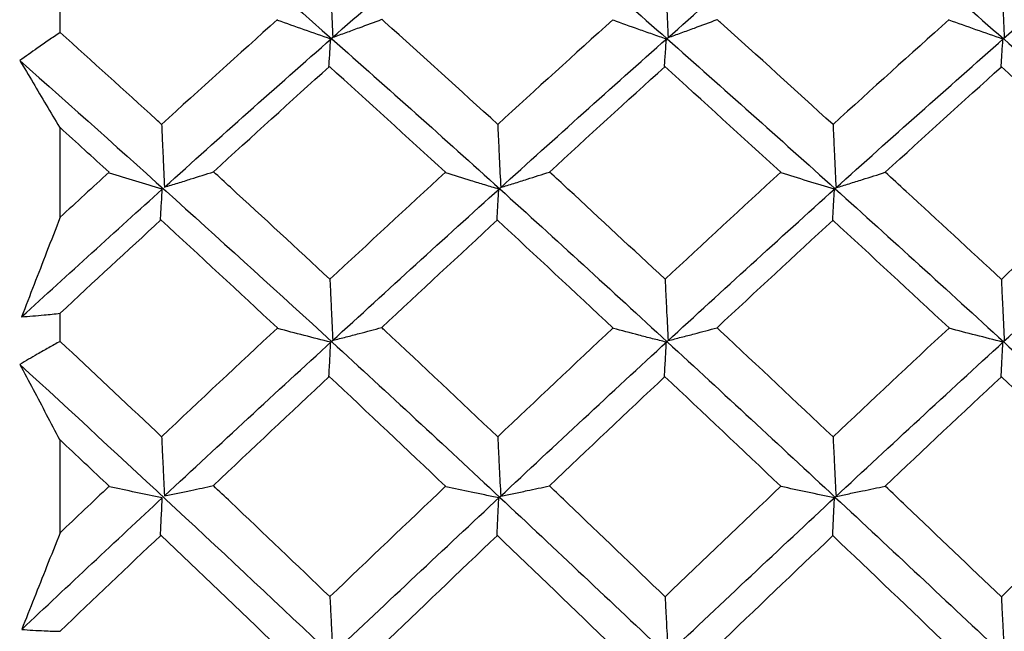
# Model space of a CAD drawing. Units: millimetres. Extents: x -254 to 429, y -265 to 260.
# Drawn here: x 40 to 42, y 154 to 155 of the extents above; entities that cross this region are included whole.
import ezdxf

# ---------------------------------------------------------------- set-up
doc = ezdxf.new("R2010")
doc.units = ezdxf.units.MM

msp = doc.modelspace()

# ---------------------------------------------------------------- linework, layer by layer
at = {"color": 7, "linetype": 'Continuous', "lineweight": 25}
for p, q in [((39.8244, 155.3994), (39.8244, 155.4527)), ((39.8244, 155.0324), (39.8244, 155.2115)), ((39.8244, 154.7859), (39.8244, 154.8419)), ((39.8244, 154.4058), (39.8244, 154.5911))]:
    msp.add_line(p, q, dxfattribs=at)
for points in [[(39.7442, 155.9205), (39.9504, 155.747), (40.1574, 155.5687), (40.3637, 155.3866)], [(40.3634, 155.3881), (40.4748, 155.4864), (40.5859, 155.5835), (40.6967, 155.6792)], [(40.6968, 155.6777), (40.8077, 155.5818), (40.918, 155.4849), (41.029, 155.3866)], [(41.0289, 155.3878), (41.1397, 155.4859), (41.2509, 155.583), (41.3623, 155.6789)], [(41.3624, 155.6777), (41.4737, 155.5819), (41.5851, 155.4848), (41.6965, 155.3866)], [(41.6964, 155.3875), (41.8078, 155.4858), (41.9192, 155.5829), (42.0303, 155.6786)], [(40.2555, 155.4249), (40.1789, 155.3561), (40.1023, 155.2868), (40.0257, 155.217)], [(40.9212, 155.4248), (40.845, 155.356), (40.7689, 155.2866), (40.6926, 155.2168)], [(41.588, 155.4249), (41.5113, 155.356), (41.4346, 155.2866), (41.3579, 155.2167)], [(40.0315, 155.0922), (40.1422, 155.1919), (40.2529, 155.2906), (40.3634, 155.3881)], [(40.3637, 155.3866), (40.475, 155.2883), (40.5861, 155.189), (40.6968, 155.0888)], [(40.6967, 155.0899), (40.8076, 155.1903), (40.9179, 155.2895), (41.0289, 155.3878)], [(41.029, 155.3866), (41.1399, 155.2885), (41.2511, 155.1892), (41.3624, 155.0888)], [(41.3623, 155.0897), (41.4736, 155.19), (41.585, 155.2893), (41.6964, 155.3875)], [(41.6965, 155.3866), (41.8079, 155.2884), (41.9193, 155.189), (42.0304, 155.0888)], [(39.7444, 155.3436), (39.9505, 155.161), (40.1574, 154.9744), (40.3637, 154.785)], [(40.1287, 155.1228), (40.2053, 155.193), (40.282, 155.2627), (40.3586, 155.3319)], [(40.5891, 155.1217), (40.5123, 155.1923), (40.4354, 155.2624), (40.3586, 155.3319)], [(40.7954, 155.1223), (40.8718, 155.1927), (40.9481, 155.2626), (41.0246, 155.3319)], [(41.2542, 155.1217), (41.1773, 155.1924), (41.1005, 155.2626), (41.0236, 155.3322)], [(41.4615, 155.1218), (41.5384, 155.1922), (41.6153, 155.2621), (41.6922, 155.3315)], [(41.922, 155.1218), (41.8451, 155.1922), (41.7683, 155.2623), (41.6914, 155.3317)], [(39.9215, 155.1218), (39.8892, 155.1515), (39.8568, 155.1811), (39.8244, 155.2106)], [(39.9215, 155.1217), (39.8891, 155.0921), (39.8568, 155.0623), (39.8244, 155.0324)], [(40.589, 155.1217), (40.5126, 155.0514), (40.4361, 154.9806), (40.3596, 154.9094)], [(41.2542, 155.1217), (41.1776, 155.0514), (41.1011, 154.9806), (41.0247, 154.9093)], [(41.922, 155.1217), (41.8453, 155.0513), (41.7686, 154.9804), (41.6918, 154.9091)], [(40.3634, 154.7861), (40.4748, 154.8884), (40.5859, 154.9897), (40.6967, 155.0899)], [(40.6968, 155.0888), (40.8077, 154.9885), (40.918, 154.8873), (41.029, 154.785)], [(41.0289, 154.7859), (41.1397, 154.8879), (41.2509, 154.9893), (41.3623, 155.0897)], [(41.3624, 155.0888), (41.4737, 154.9885), (41.5851, 154.8872), (41.6965, 154.785)], [(41.6964, 154.7856), (41.8078, 154.8879), (41.9192, 154.9892), (42.0303, 155.0894)], [(39.748, 154.8347), (39.841, 154.9198), (39.9341, 155.0044), (40.0272, 155.0883)], [(39.8244, 154.8419), (39.8911, 154.904), (39.9577, 154.9657), (40.0244, 155.0271)], [(40.2556, 154.8126), (40.1786, 154.8845), (40.1015, 154.9561), (40.0244, 155.0271)], [(40.4624, 154.8134), (40.5391, 154.8851), (40.6157, 154.9563), (40.6923, 155.0271)], [(40.9214, 154.8125), (40.8446, 154.8846), (40.7679, 154.9562), (40.6912, 155.0274)], [(41.1277, 154.813), (41.2044, 154.8847), (41.2812, 154.9559), (41.358, 155.0267)], [(41.5881, 154.8126), (41.5111, 154.8844), (41.4342, 154.9559), (41.3572, 155.0269)], [(40.2556, 154.8125), (40.179, 154.741), (40.1023, 154.669), (40.0257, 154.5966)], [(40.9213, 154.8125), (40.8451, 154.7409), (40.7689, 154.6688), (40.6927, 154.5964)], [(41.5881, 154.8125), (41.5114, 154.7409), (41.4346, 154.6688), (41.3579, 154.5963)], [(40.0315, 154.4792), (40.1422, 154.5823), (40.2529, 154.6847), (40.3634, 154.7861)], [(40.3637, 154.785), (40.475, 154.6828), (40.5861, 154.5798), (40.6968, 154.4762)], [(40.6967, 154.4769), (40.8076, 154.5807), (40.9179, 154.6836), (41.0289, 154.7859)], [(41.029, 154.785), (41.1399, 154.683), (41.2511, 154.5799), (41.3624, 154.4761)], [(41.3623, 154.4767), (41.4736, 154.5804), (41.585, 154.6835), (41.6964, 154.7856)], [(41.6965, 154.785), (41.8079, 154.6828), (41.9193, 154.5797), (42.0304, 154.4761)], [(39.7446, 154.7402), (39.9507, 154.5505), (40.1575, 154.3576), (40.3637, 154.163)], [(40.1284, 154.4994), (40.2051, 154.572), (40.2818, 154.6443), (40.3585, 154.7162)], [(40.5892, 154.4982), (40.5123, 154.5712), (40.4354, 154.6439), (40.3585, 154.7162)], [(40.7951, 154.4989), (40.8715, 154.5717), (40.9479, 154.6442), (41.0244, 154.7161)], [(41.2543, 154.4982), (41.1774, 154.5713), (41.1005, 154.644), (41.0236, 154.7164)], [(41.4612, 154.4985), (41.5381, 154.5712), (41.6151, 154.6437), (41.692, 154.7157)], [(41.9221, 154.4982), (41.8452, 154.5711), (41.7683, 154.6437), (41.6914, 154.7159)], [(39.9217, 154.4983), (39.8893, 154.529), (39.8568, 154.5597), (39.8244, 154.5903)], [(39.9217, 154.4982), (39.8892, 154.4675), (39.8568, 154.4367), (39.8244, 154.4058)], [(40.5892, 154.4982), (40.5127, 154.4254), (40.4362, 154.3523), (40.3596, 154.279)], [(41.2543, 154.4982), (41.1777, 154.4254), (41.1012, 154.3523), (41.0247, 154.2789)], [(41.9221, 154.4982), (41.8454, 154.4254), (41.7686, 154.3522), (41.6918, 154.2787)], [(39.7482, 154.2138), (39.8411, 154.3014), (39.9341, 154.3885), (40.0272, 154.4752)], [(40.3634, 154.1637), (40.4748, 154.2688), (40.5859, 154.3733), (40.6967, 154.4769)], [(40.6968, 154.4762), (40.8077, 154.3724), (40.918, 154.2681), (41.029, 154.163)], [(41.0289, 154.1635), (41.1397, 154.2684), (41.2509, 154.3729), (41.3623, 154.4767)], [(41.3624, 154.4761), (41.4737, 154.3724), (41.5851, 154.2679), (41.6965, 154.1629)], [(41.6964, 154.1633), (41.8078, 154.2684), (41.9192, 154.3728), (42.0303, 154.4765)], [(39.8244, 154.2101), (39.891, 154.2739), (39.9576, 154.3374), (40.0243, 154.4007)], [(40.2558, 154.1795), (40.1786, 154.2536), (40.1015, 154.3273), (40.0243, 154.4008)], [(40.4621, 154.1806), (40.5388, 154.2542), (40.6155, 154.3276), (40.692, 154.4007)], [(40.9215, 154.1795), (40.8448, 154.2536), (40.768, 154.3274), (40.6912, 154.4009)], [(41.1274, 154.1801), (41.2041, 154.2538), (41.2809, 154.3272), (41.3577, 154.4002)], [(41.5883, 154.1795), (41.5112, 154.2534), (41.4342, 154.3271), (41.3572, 154.4004)]]:
    msp.add_open_spline(points, degree=3, dxfattribs=at)
for points, knots in [([(40.3595, 155.518), (40.36, 155.5068), (40.3606, 155.4955), (40.3611, 155.4843), (40.3616, 155.4727), (40.3621, 155.4611), (40.3626, 155.4496), (40.3636, 155.4297), (40.3645, 155.4098), (40.3654, 155.3899)], [0.0000011203, 0.0000011203, 0.0000011203, 0.0000011203, 0.0000377754, 0.0000377754, 0.0000377754, 0.0000755509, 0.0000755509, 0.0000755509, 0.0001404544, 0.0001404544, 0.0001404544, 0.0001404544]), ([(41.0247, 155.5179), (41.0252, 155.5066), (41.0257, 155.4954), (41.0262, 155.4842), (41.0267, 155.4726), (41.0272, 155.461), (41.0278, 155.4494), (41.0287, 155.4294), (41.0296, 155.4093), (41.0305, 155.3893)], [0.0000011322, 0.0000011322, 0.0000011322, 0.0000011322, 0.0000377754, 0.0000377754, 0.0000377754, 0.0000755509, 0.0000755509, 0.0000755509, 0.0001409412, 0.0001409412, 0.0001409412, 0.0001409412]), ([(41.6918, 155.5177), (41.6923, 155.5065), (41.6928, 155.4953), (41.6933, 155.484), (41.6938, 155.4725), (41.6944, 155.4609), (41.6949, 155.4493), (41.6958, 155.4291), (41.6967, 155.4089), (41.6977, 155.3887)], [0.0000011424, 0.0000011424, 0.0000011424, 0.0000011424, 0.0000377754, 0.0000377754, 0.0000377754, 0.0000755509, 0.0000755509, 0.0000755509, 0.0001414521, 0.0001414521, 0.0001414521, 0.0001414521]), ([(40.3614, 155.3863), (40.3437, 155.3924), (40.3261, 155.3985), (40.3086, 155.4047), (40.2911, 155.4109), (40.2737, 155.4171), (40.2564, 155.4233)], [0, 0, 0, 0, 0.0000725621, 0.0000725621, 0.0000725621, 0.0001451348, 0.0001451348, 0.0001451348, 0.0001451348]), ([(40.3654, 155.3899), (40.3742, 155.393), (40.383, 155.3962), (40.3917, 155.3993), (40.4004, 155.4025), (40.4092, 155.4057), (40.4178, 155.4089), (40.4329, 155.4144), (40.4478, 155.42), (40.4627, 155.4256)], [0, 0, 0, 0, 0.0000377756, 0.0000377756, 0.0000377756, 0.0000755512, 0.0000755512, 0.0000755512, 0.0001410295, 0.0001410295, 0.0001410295, 0.0001410295]), ([(40.6926, 155.2168), (40.6181, 155.2851), (40.5435, 155.3529), (40.4688, 155.4201), (40.4668, 155.4219), (40.4647, 155.4238), (40.4627, 155.4256)], [0.0003302739, 0.0003302739, 0.0003302739, 0.0003302739, 0.0006442236, 0.0006442236, 0.0006442236, 0.0006528029, 0.0006528029, 0.0006528029, 0.0006528029]), ([(41.0272, 155.3863), (41.018, 155.3895), (41.0088, 155.3927), (40.9997, 155.3959), (40.9906, 155.3991), (40.9814, 155.4023), (40.9724, 155.4055), (40.9555, 155.4115), (40.9387, 155.4175), (40.922, 155.4236)], [0, 0, 0, 0, 0.0000377756, 0.0000377756, 0.0000377756, 0.0000755513, 0.0000755513, 0.0000755513, 0.0001457996, 0.0001457996, 0.0001457996, 0.0001457996]), ([(41.0305, 155.3893), (41.0393, 155.3924), (41.0481, 155.3956), (41.0568, 155.3987), (41.0655, 155.4019), (41.0742, 155.4051), (41.0829, 155.4083), (41.098, 155.4139), (41.113, 155.4195), (41.128, 155.4251)], [0, 0, 0, 0, 0.0000377756, 0.0000377756, 0.0000377756, 0.0000755512, 0.0000755512, 0.0000755512, 0.0001413736, 0.0001413736, 0.0001413736, 0.0001413736]), ([(41.3579, 155.2167), (41.2834, 155.2846), (41.209, 155.3521), (41.1346, 155.4191), (41.1324, 155.4211), (41.1302, 155.4231), (41.128, 155.4251)], [0.0003370271, 0.0003370271, 0.0003370271, 0.0003370271, 0.0006499602, 0.0006499602, 0.0006499602, 0.0006593062, 0.0006593062, 0.0006593062, 0.0006593062]), ([(41.6951, 155.3864), (41.6771, 155.3925), (41.6593, 155.3988), (41.6415, 155.405), (41.6238, 155.4113), (41.6061, 155.4176), (41.5885, 155.4239)], [0, 0, 0, 0, 0.0000736038, 0.0000736038, 0.0000736038, 0.000147219, 0.000147219, 0.000147219, 0.000147219]), ([(39.8244, 155.3994), (39.8169, 155.3943), (39.8093, 155.3891), (39.8018, 155.384), (39.7943, 155.3788), (39.7867, 155.3736), (39.7792, 155.3683), (39.7676, 155.3602), (39.756, 155.3519), (39.7444, 155.3436)], [0, 0, 0, 0, 0.0000377757, 0.0000377757, 0.0000377757, 0.0000755515, 0.0000755515, 0.0000755515, 0.0001338024, 0.0001338024, 0.0001338024, 0.0001338024]), ([(40.0257, 155.217), (40.0221, 155.2202), (40.0186, 155.2235), (40.015, 155.2267), (39.9515, 155.2846), (39.8879, 155.3421), (39.8244, 155.3994)], [0.0002872858, 0.0002872858, 0.0002872858, 0.0002872858, 0.0003022247, 0.0003022247, 0.0003022247, 0.0005691458, 0.0005691458, 0.0005691458, 0.0005691458]), ([(40.3578, 155.332), (40.3581, 155.3368), (40.3584, 155.3416), (40.3587, 155.3464), (40.359, 155.3511), (40.3594, 155.3559), (40.3597, 155.3607), (40.3602, 155.3692), (40.3608, 155.3778), (40.3614, 155.3863)], [0, 0, 0, 0, 0.0000377754, 0.0000377754, 0.0000377754, 0.0000755509, 0.0000755509, 0.0000755509, 0.000143, 0.000143, 0.000143, 0.000143]), ([(41.0236, 155.3317), (41.0239, 155.3364), (41.0242, 155.3412), (41.0245, 155.346), (41.0248, 155.3508), (41.0252, 155.3556), (41.0255, 155.3603), (41.026, 155.369), (41.0266, 155.3777), (41.0272, 155.3863)], [0, 0, 0, 0, 0.0000377754, 0.0000377754, 0.0000377754, 0.0000755509, 0.0000755509, 0.0000755509, 0.0001439737, 0.0001439737, 0.0001439737, 0.0001439737]), ([(41.6914, 155.3313), (41.6917, 155.3361), (41.692, 155.3409), (41.6924, 155.3457), (41.6927, 155.3505), (41.693, 155.3552), (41.6933, 155.36), (41.6939, 155.3688), (41.6945, 155.3776), (41.6951, 155.3864)], [0, 0, 0, 0, 0.0000377754, 0.0000377754, 0.0000377754, 0.0000755509, 0.0000755509, 0.0000755509, 0.0001450016, 0.0001450016, 0.0001450016, 0.0001450016]), ([(39.7444, 155.3436), (39.7531, 155.329), (39.7619, 155.3144), (39.7707, 155.2997), (39.7793, 155.2851), (39.788, 155.2704), (39.7968, 155.2557), (39.8055, 155.2409), (39.8142, 155.2261), (39.823, 155.2112)], [0, 0, 0, 0, 0.000076195, 0.000076195, 0.000076195, 0.0001517334, 0.0001517334, 0.0001517334, 0.0002272762, 0.0002272762, 0.0002272762, 0.0002272762]), ([(40.0257, 155.217), (40.0262, 155.206), (40.0267, 155.195), (40.0272, 155.184), (40.0277, 155.1727), (40.0282, 155.1614), (40.0288, 155.1501), (40.0297, 155.1308), (40.0306, 155.1115), (40.0315, 155.0922)], [0.0000011198, 0.0000011198, 0.0000011198, 0.0000011198, 0.0000377754, 0.0000377754, 0.0000377754, 0.0000755509, 0.0000755509, 0.0000755509, 0.0001400393, 0.0001400393, 0.0001400393, 0.0001400393]), ([(40.6926, 155.2168), (40.6931, 155.2058), (40.6936, 155.1949), (40.6942, 155.1839), (40.6947, 155.1726), (40.6952, 155.1613), (40.6957, 155.15), (40.6966, 155.1305), (40.6976, 155.1111), (40.6985, 155.0916)], [0.0000011324, 0.0000011324, 0.0000011324, 0.0000011324, 0.0000377754, 0.0000377754, 0.0000377754, 0.0000755509, 0.0000755509, 0.0000755509, 0.0001405125, 0.0001405125, 0.0001405125, 0.0001405125]), ([(41.3579, 155.2167), (41.3584, 155.2057), (41.3589, 155.1947), (41.3594, 155.1837), (41.3599, 155.1724), (41.3605, 155.1611), (41.361, 155.1498), (41.3619, 155.1302), (41.3628, 155.1106), (41.3638, 155.091)], [0.0000011435, 0.0000011435, 0.0000011435, 0.0000011435, 0.0000377754, 0.0000377754, 0.0000377754, 0.0000755509, 0.0000755509, 0.0000755509, 0.0001410129, 0.0001410129, 0.0001410129, 0.0001410129]), ([(40.0272, 155.0883), (40.0095, 155.0935), (39.992, 155.0988), (39.9745, 155.1042), (39.9571, 155.1095), (39.9397, 155.1149), (39.9225, 155.1203)], [0, 0, 0, 0, 0.0000723489, 0.0000723489, 0.0000723489, 0.0001447088, 0.0001447088, 0.0001447088, 0.0001447088]), ([(40.0315, 155.0922), (40.0403, 155.0949), (40.0491, 155.0976), (40.0578, 155.1003), (40.0666, 155.103), (40.0753, 155.1058), (40.084, 155.1085), (40.099, 155.1132), (40.1138, 155.118), (40.1287, 155.1228)], [0, 0, 0, 0, 0.0000377756, 0.0000377756, 0.0000377756, 0.0000755512, 0.0000755512, 0.0000755512, 0.0001407059, 0.0001407059, 0.0001407059, 0.0001407059]), ([(40.3596, 154.9094), (40.2938, 154.9706), (40.2281, 155.0314), (40.1623, 155.0919), (40.1511, 155.1022), (40.1399, 155.1125), (40.1287, 155.1228)], [0.0003281251, 0.0003281251, 0.0003281251, 0.0003281251, 0.0006044494, 0.0006044494, 0.0006044494, 0.0006515426, 0.0006515426, 0.0006515426, 0.0006515426]), ([(40.6948, 155.0883), (40.6856, 155.091), (40.6765, 155.0938), (40.6673, 155.0966), (40.6582, 155.0993), (40.649, 155.1021), (40.64, 155.1049), (40.6232, 155.1101), (40.6064, 155.1153), (40.5898, 155.1205)], [0, 0, 0, 0, 0.0000377756, 0.0000377756, 0.0000377756, 0.0000755512, 0.0000755512, 0.0000755512, 0.0001453692, 0.0001453692, 0.0001453692, 0.0001453692]), ([(40.6985, 155.0916), (40.7073, 155.0943), (40.716, 155.097), (40.7247, 155.0997), (40.7335, 155.1025), (40.7421, 155.1052), (40.7508, 155.108), (40.7658, 155.1127), (40.7806, 155.1175), (40.7954, 155.1223)], [0, 0, 0, 0, 0.0000377756, 0.0000377756, 0.0000377756, 0.0000755513, 0.0000755513, 0.0000755513, 0.0001407926, 0.0001407926, 0.0001407926, 0.0001407926]), ([(41.0247, 154.9093), (40.9604, 154.9693), (40.8962, 155.029), (40.832, 155.0885), (40.8198, 155.0998), (40.8076, 155.111), (40.7954, 155.1223)], [0.0003338026, 0.0003338026, 0.0003338026, 0.0003338026, 0.0006044499, 0.0006044499, 0.0006044499, 0.0006558319, 0.0006558319, 0.0006558319, 0.0006558319]), ([(41.3608, 155.0883), (41.3429, 155.0937), (41.3252, 155.099), (41.3075, 155.1044), (41.2898, 155.1098), (41.2722, 155.1153), (41.2548, 155.1208)], [0, 0, 0, 0, 0.0000732976, 0.0000732976, 0.0000732976, 0.0001466069, 0.0001466069, 0.0001466069, 0.0001466069]), ([(41.3638, 155.091), (41.3726, 155.0937), (41.3814, 155.0964), (41.3901, 155.0991), (41.3988, 155.1019), (41.4075, 155.1046), (41.4162, 155.1073), (41.4314, 155.1121), (41.4465, 155.117), (41.4615, 155.1218)], [0, 0, 0, 0, 0.0000377756, 0.0000377756, 0.0000377756, 0.0000755512, 0.0000755512, 0.0000755512, 0.0001416316, 0.0001416316, 0.0001416316, 0.0001416316]), ([(41.6918, 154.9091), (41.6289, 154.9676), (41.5659, 155.0259), (41.503, 155.0838), (41.4892, 155.0965), (41.4753, 155.1092), (41.4615, 155.1218)], [0.0003400024, 0.0003400024, 0.0003400024, 0.0003400024, 0.0006044493, 0.0006044493, 0.0006044493, 0.0006624787, 0.0006624787, 0.0006624787, 0.0006624787]), ([(40.0236, 155.0273), (40.0239, 155.0327), (40.0242, 155.0381), (40.0245, 155.0435), (40.0248, 155.0489), (40.0251, 155.0542), (40.0255, 155.0596), (40.026, 155.0692), (40.0266, 155.0787), (40.0272, 155.0883)], [0, 0, 0, 0, 0.0000377754, 0.0000377754, 0.0000377754, 0.0000755509, 0.0000755509, 0.0000755509, 0.0001425364, 0.0001425364, 0.0001425364, 0.0001425364]), ([(40.6912, 155.0269), (40.6915, 155.0323), (40.6918, 155.0377), (40.6922, 155.0431), (40.6925, 155.0485), (40.6928, 155.0539), (40.6931, 155.0592), (40.6937, 155.0689), (40.6942, 155.0786), (40.6948, 155.0883)], [0, 0, 0, 0, 0.0000377754, 0.0000377754, 0.0000377754, 0.0000755509, 0.0000755509, 0.0000755509, 0.0001434793, 0.0001434793, 0.0001434793, 0.0001434793]), ([(41.3572, 155.0266), (41.3575, 155.032), (41.3578, 155.0373), (41.3581, 155.0427), (41.3584, 155.0481), (41.3587, 155.0535), (41.359, 155.0589), (41.3596, 155.0687), (41.3602, 155.0785), (41.3608, 155.0883)], [0, 0, 0, 0, 0.0000377754, 0.0000377754, 0.0000377754, 0.0000755509, 0.0000755509, 0.0000755509, 0.0001444818, 0.0001444818, 0.0001444818, 0.0001444818]), ([(39.8244, 155.0324), (39.8155, 155.0093), (39.8065, 154.9862), (39.7976, 154.963), (39.7893, 154.9416), (39.781, 154.9202), (39.7728, 154.8988), (39.7645, 154.8774), (39.7562, 154.856), (39.748, 154.8347)], [0, 0, 0, 0, 0.0000755514, 0.0000755514, 0.0000755514, 0.0001455797, 0.0001455797, 0.0001455797, 0.0002156115, 0.0002156115, 0.0002156115, 0.0002156115]), ([(40.3596, 154.9094), (40.3601, 154.8988), (40.3606, 154.8881), (40.3611, 154.8774), (40.3616, 154.8664), (40.3621, 154.8554), (40.3627, 154.8444), (40.3636, 154.8256), (40.3645, 154.8068), (40.3654, 154.788)], [0.0000011319, 0.0000011319, 0.0000011319, 0.0000011319, 0.0000377754, 0.0000377754, 0.0000377754, 0.0000755509, 0.0000755509, 0.0000755509, 0.000140081, 0.000140081, 0.000140081, 0.000140081]), ([(41.0247, 154.9093), (41.0252, 154.8986), (41.0257, 154.8879), (41.0262, 154.8773), (41.0267, 154.8662), (41.0272, 154.8552), (41.0278, 154.8442), (41.0287, 154.8253), (41.0296, 154.8063), (41.0305, 154.7874)], [0.0000011437, 0.0000011437, 0.0000011437, 0.0000011437, 0.0000377754, 0.0000377754, 0.0000377754, 0.0000755509, 0.0000755509, 0.0000755509, 0.0001405678, 0.0001405678, 0.0001405678, 0.0001405678]), ([(41.6918, 154.9091), (41.6923, 154.8985), (41.6928, 154.8878), (41.6933, 154.8771), (41.6938, 154.8661), (41.6944, 154.8551), (41.6949, 154.8441), (41.6958, 154.825), (41.6968, 154.8059), (41.6977, 154.7868)], [0.000001154, 0.000001154, 0.000001154, 0.000001154, 0.0000377754, 0.0000377754, 0.0000377754, 0.0000755509, 0.0000755509, 0.0000755509, 0.0001410787, 0.0001410787, 0.0001410787, 0.0001410787]), ([(39.748, 154.8347), (39.7554, 154.8352), (39.7628, 154.8358), (39.7702, 154.8364), (39.7777, 154.837), (39.7851, 154.8377), (39.7925, 154.8384), (39.8031, 154.8395), (39.8138, 154.8406), (39.8244, 154.8419)], [0, 0, 0, 0, 0.0000377758, 0.0000377758, 0.0000377758, 0.0000755516, 0.0000755516, 0.0000755516, 0.0001294775, 0.0001294775, 0.0001294775, 0.0001294775]), ([(40.3614, 154.7843), (40.3437, 154.7887), (40.3261, 154.7932), (40.3086, 154.7977), (40.2911, 154.8023), (40.2737, 154.8068), (40.2564, 154.8114)], [0, 0, 0, 0, 0.0000725621, 0.0000725621, 0.0000725621, 0.0001451348, 0.0001451348, 0.0001451348, 0.0001451348]), ([(40.3654, 154.788), (40.3742, 154.7902), (40.383, 154.7925), (40.3917, 154.7947), (40.4004, 154.797), (40.4092, 154.7993), (40.4178, 154.8016), (40.4328, 154.8055), (40.4476, 154.8095), (40.4624, 154.8134)], [0, 0, 0, 0, 0.0000377756, 0.0000377756, 0.0000377756, 0.0000755512, 0.0000755512, 0.0000755512, 0.0001406356, 0.0001406356, 0.0001406356, 0.0001406356]), ([(40.6927, 154.5964), (40.6181, 154.6672), (40.5434, 154.7376), (40.4688, 154.8075), (40.4666, 154.8095), (40.4645, 154.8115), (40.4624, 154.8134)], [0.0003304519, 0.0003304519, 0.0003304519, 0.0003304519, 0.0006444946, 0.0006444946, 0.0006444946, 0.0006533783, 0.0006533783, 0.0006533783, 0.0006533783]), ([(41.0272, 154.7843), (41.018, 154.7867), (41.0088, 154.789), (40.9997, 154.7913), (40.9906, 154.7937), (40.9814, 154.796), (40.9724, 154.7984), (40.9555, 154.8028), (40.9387, 154.8072), (40.922, 154.8116)], [0, 0, 0, 0, 0.0000377756, 0.0000377756, 0.0000377756, 0.0000755513, 0.0000755513, 0.0000755513, 0.0001457996, 0.0001457996, 0.0001457996, 0.0001457996]), ([(41.0305, 154.7874), (41.0393, 154.7896), (41.0481, 154.7919), (41.0568, 154.7942), (41.0655, 154.7964), (41.0742, 154.7987), (41.0829, 154.801), (41.0979, 154.805), (41.1128, 154.8089), (41.1277, 154.813)], [0, 0, 0, 0, 0.0000377756, 0.0000377756, 0.0000377756, 0.0000755512, 0.0000755512, 0.0000755512, 0.0001409798, 0.0001409798, 0.0001409798, 0.0001409798]), ([(41.3579, 154.5963), (41.2834, 154.6667), (41.209, 154.7368), (41.1346, 154.8065), (41.1323, 154.8087), (41.13, 154.8108), (41.1277, 154.813)], [0.0003372069, 0.0003372069, 0.0003372069, 0.0003372069, 0.0006502315, 0.0006502315, 0.0006502315, 0.0006598832, 0.0006598832, 0.0006598832, 0.0006598832]), ([(41.6951, 154.7844), (41.6771, 154.789), (41.6593, 154.7935), (41.6415, 154.7981), (41.6238, 154.8026), (41.6061, 154.8073), (41.5885, 154.8119)], [0, 0, 0, 0, 0.0000736038, 0.0000736038, 0.0000736038, 0.000147219, 0.000147219, 0.000147219, 0.000147219]), ([(39.8244, 154.7859), (39.8169, 154.7818), (39.8093, 154.7776), (39.8018, 154.7733), (39.7943, 154.7691), (39.7867, 154.7648), (39.7792, 154.7604), (39.7677, 154.7538), (39.7561, 154.747), (39.7446, 154.7402)], [0, 0, 0, 0, 0.0000377757, 0.0000377757, 0.0000377757, 0.0000755515, 0.0000755515, 0.0000755515, 0.000133438, 0.000133438, 0.000133438, 0.000133438]), ([(40.0257, 154.5966), (40.0221, 154.6), (40.0186, 154.6033), (40.015, 154.6067), (39.9515, 154.6667), (39.8879, 154.7264), (39.8244, 154.7859)], [0.0002873117, 0.0002873117, 0.0002873117, 0.0002873117, 0.0003022247, 0.0003022247, 0.0003022247, 0.0005691934, 0.0005691934, 0.0005691934, 0.0005691934]), ([(40.3578, 154.7165), (40.3581, 154.7224), (40.3584, 154.7284), (40.3587, 154.7344), (40.359, 154.7404), (40.3594, 154.7463), (40.3597, 154.7523), (40.3602, 154.763), (40.3608, 154.7736), (40.3614, 154.7843)], [0, 0, 0, 0, 0.0000377754, 0.0000377754, 0.0000377754, 0.0000755509, 0.0000755509, 0.0000755509, 0.000143, 0.000143, 0.000143, 0.000143]), ([(41.0236, 154.7161), (41.0239, 154.722), (41.0242, 154.728), (41.0245, 154.734), (41.0248, 154.74), (41.0252, 154.7459), (41.0255, 154.7519), (41.026, 154.7627), (41.0266, 154.7735), (41.0272, 154.7843)], [0, 0, 0, 0, 0.0000377754, 0.0000377754, 0.0000377754, 0.0000755509, 0.0000755509, 0.0000755509, 0.0001439737, 0.0001439737, 0.0001439737, 0.0001439737]), ([(41.6914, 154.7157), (41.6917, 154.7217), (41.692, 154.7276), (41.6924, 154.7336), (41.6927, 154.7396), (41.693, 154.7455), (41.6933, 154.7515), (41.6939, 154.7625), (41.6945, 154.7735), (41.6951, 154.7844)], [0, 0, 0, 0, 0.0000377754, 0.0000377754, 0.0000377754, 0.0000755509, 0.0000755509, 0.0000755509, 0.0001450016, 0.0001450016, 0.0001450016, 0.0001450016]), ([(39.7446, 154.7402), (39.7534, 154.7237), (39.7621, 154.7072), (39.7709, 154.6906), (39.7796, 154.6741), (39.7883, 154.6576), (39.797, 154.641), (39.8057, 154.6244), (39.8144, 154.6077), (39.8232, 154.591)], [0, 0, 0, 0, 0.000076195, 0.000076195, 0.000076195, 0.0001517368, 0.0001517368, 0.0001517368, 0.0002272828, 0.0002272828, 0.0002272828, 0.0002272828]), ([(40.0257, 154.5966), (40.0262, 154.5863), (40.0267, 154.5759), (40.0272, 154.5656), (40.0277, 154.5549), (40.0282, 154.5442), (40.0288, 154.5336), (40.0297, 154.5154), (40.0306, 154.4973), (40.0315, 154.4792)], [0.0000011305, 0.0000011305, 0.0000011305, 0.0000011305, 0.0000377754, 0.0000377754, 0.0000377754, 0.0000755509, 0.0000755509, 0.0000755509, 0.0001396463, 0.0001396463, 0.0001396463, 0.0001396463]), ([(40.6927, 154.5964), (40.6932, 154.5861), (40.6937, 154.5757), (40.6942, 154.5654), (40.6947, 154.5547), (40.6952, 154.5441), (40.6957, 154.5334), (40.6966, 154.5151), (40.6976, 154.4969), (40.6985, 154.4787)], [0.0000011431, 0.0000011431, 0.0000011431, 0.0000011431, 0.0000377754, 0.0000377754, 0.0000377754, 0.0000755509, 0.0000755509, 0.0000755509, 0.0001401194, 0.0001401194, 0.0001401194, 0.0001401194]), ([(41.3579, 154.5963), (41.3584, 154.586), (41.3589, 154.5756), (41.3594, 154.5653), (41.36, 154.5546), (41.3605, 154.5439), (41.361, 154.5332), (41.3619, 154.5149), (41.3628, 154.4965), (41.3638, 154.4781)], [0.0000011542, 0.0000011542, 0.0000011542, 0.0000011542, 0.0000377754, 0.0000377754, 0.0000377754, 0.0000755509, 0.0000755509, 0.0000755509, 0.0001406199, 0.0001406199, 0.0001406199, 0.0001406199]), ([(40.0272, 154.4752), (40.0095, 154.4788), (39.992, 154.4824), (39.9745, 154.4861), (39.9571, 154.4897), (39.9397, 154.4934), (39.9225, 154.4971)], [0, 0, 0, 0, 0.0000723489, 0.0000723489, 0.0000723489, 0.0001447088, 0.0001447088, 0.0001447088, 0.0001447088]), ([(40.0315, 154.4792), (40.0403, 154.481), (40.0491, 154.4828), (40.0578, 154.4846), (40.0666, 154.4864), (40.0753, 154.4882), (40.084, 154.49), (40.0989, 154.4931), (40.1137, 154.4963), (40.1284, 154.4994)], [0, 0, 0, 0, 0.0000377756, 0.0000377756, 0.0000377756, 0.0000755512, 0.0000755512, 0.0000755512, 0.000140293, 0.000140293, 0.000140293, 0.000140293]), ([(40.3596, 154.279), (40.2939, 154.342), (40.2282, 154.4047), (40.1624, 154.4671), (40.1511, 154.4779), (40.1397, 154.4887), (40.1284, 154.4994)], [0.0003283118, 0.0003283118, 0.0003283118, 0.0003283118, 0.0006044494, 0.0006044494, 0.0006044494, 0.0006521454, 0.0006521454, 0.0006521454, 0.0006521454]), ([(40.6948, 154.4752), (40.6856, 154.4771), (40.6765, 154.479), (40.6673, 154.4809), (40.6582, 154.4828), (40.649, 154.4847), (40.64, 154.4866), (40.6232, 154.4902), (40.6064, 154.4937), (40.5898, 154.4973)], [0, 0, 0, 0, 0.0000377756, 0.0000377756, 0.0000377756, 0.0000755512, 0.0000755512, 0.0000755512, 0.0001453692, 0.0001453692, 0.0001453692, 0.0001453692]), ([(40.6985, 154.4787), (40.7073, 154.4804), (40.716, 154.4822), (40.7247, 154.484), (40.7335, 154.4858), (40.7421, 154.4877), (40.7508, 154.4895), (40.7657, 154.4926), (40.7804, 154.4958), (40.7951, 154.4989)], [0, 0, 0, 0, 0.0000377756, 0.0000377756, 0.0000377756, 0.0000755513, 0.0000755513, 0.0000755513, 0.0001403809, 0.0001403809, 0.0001403809, 0.0001403809]), ([(41.0247, 154.2789), (40.9605, 154.3406), (40.8963, 154.4022), (40.8321, 154.4636), (40.8198, 154.4754), (40.8074, 154.4872), (40.7951, 154.4989)], [0.0003339899, 0.0003339899, 0.0003339899, 0.0003339899, 0.0006044499, 0.0006044499, 0.0006044499, 0.0006564339, 0.0006564339, 0.0006564339, 0.0006564339]), ([(41.3608, 154.4753), (41.3429, 154.479), (41.3252, 154.4826), (41.3075, 154.4863), (41.2898, 154.4901), (41.2722, 154.4938), (41.2548, 154.4976)], [0, 0, 0, 0, 0.0000732976, 0.0000732976, 0.0000732976, 0.0001466069, 0.0001466069, 0.0001466069, 0.0001466069]), ([(41.3638, 154.4781), (41.3726, 154.4799), (41.3814, 154.4817), (41.3901, 154.4835), (41.3988, 154.4853), (41.4075, 154.4871), (41.4162, 154.4889), (41.4313, 154.4921), (41.4463, 154.4952), (41.4612, 154.4985)], [0, 0, 0, 0, 0.0000377756, 0.0000377756, 0.0000377756, 0.0000755512, 0.0000755512, 0.0000755512, 0.0001412187, 0.0001412187, 0.0001412187, 0.0001412187]), ([(41.6918, 154.2787), (41.6289, 154.3389), (41.566, 154.3989), (41.5031, 154.4587), (41.4892, 154.472), (41.4752, 154.4852), (41.4612, 154.4985)], [0.0003401897, 0.0003401897, 0.0003401897, 0.0003401897, 0.0006044493, 0.0006044493, 0.0006044493, 0.000663082, 0.000663082, 0.000663082, 0.000663082]), ([(40.0236, 154.4011), (40.0239, 154.4076), (40.0242, 154.4142), (40.0245, 154.4207), (40.0248, 154.4273), (40.0251, 154.4338), (40.0255, 154.4404), (40.026, 154.452), (40.0266, 154.4636), (40.0272, 154.4752)], [0, 0, 0, 0, 0.0000377754, 0.0000377754, 0.0000377754, 0.0000755509, 0.0000755509, 0.0000755509, 0.0001425364, 0.0001425364, 0.0001425364, 0.0001425364]), ([(40.6912, 154.4007), (40.6915, 154.4072), (40.6918, 154.4138), (40.6922, 154.4203), (40.6925, 154.4268), (40.6928, 154.4334), (40.6931, 154.4399), (40.6937, 154.4517), (40.6942, 154.4635), (40.6948, 154.4752)], [0, 0, 0, 0, 0.0000377754, 0.0000377754, 0.0000377754, 0.0000755509, 0.0000755509, 0.0000755509, 0.0001434793, 0.0001434793, 0.0001434793, 0.0001434793]), ([(41.3572, 154.4002), (41.3575, 154.4068), (41.3578, 154.4133), (41.3581, 154.4199), (41.3584, 154.4264), (41.3587, 154.433), (41.359, 154.4395), (41.3596, 154.4514), (41.3602, 154.4634), (41.3608, 154.4753)], [0, 0, 0, 0, 0.0000377754, 0.0000377754, 0.0000377754, 0.0000755509, 0.0000755509, 0.0000755509, 0.0001444818, 0.0001444818, 0.0001444818, 0.0001444818]), ([(39.8244, 154.4058), (39.8155, 154.3832), (39.8065, 154.3607), (39.7976, 154.3382), (39.7893, 154.3174), (39.7811, 154.2967), (39.7729, 154.276), (39.7647, 154.2552), (39.7564, 154.2345), (39.7482, 154.2138)], [0, 0, 0, 0, 0.0000755514, 0.0000755514, 0.0000755514, 0.0001452534, 0.0001452534, 0.0001452534, 0.0002149588, 0.0002149588, 0.0002149588, 0.0002149588]), ([(40.3596, 154.279), (40.3601, 154.269), (40.3606, 154.259), (40.3611, 154.249), (40.3616, 154.2387), (40.3621, 154.2284), (40.3627, 154.2181), (40.3636, 154.2006), (40.3645, 154.1831), (40.3654, 154.1656)], [0.0000011417, 0.0000011417, 0.0000011417, 0.0000011417, 0.0000377754, 0.0000377754, 0.0000377754, 0.0000755509, 0.0000755509, 0.0000755509, 0.0001396694, 0.0001396694, 0.0001396694, 0.0001396694]), ([(41.0247, 154.2789), (41.0252, 154.2689), (41.0257, 154.2589), (41.0262, 154.2489), (41.0267, 154.2386), (41.0273, 154.2283), (41.0278, 154.218), (41.0287, 154.2003), (41.0296, 154.1827), (41.0305, 154.1651)], [0.0000011536, 0.0000011536, 0.0000011536, 0.0000011536, 0.0000377754, 0.0000377754, 0.0000377754, 0.0000755509, 0.0000755509, 0.0000755509, 0.0001401562, 0.0001401562, 0.0001401562, 0.0001401562]), ([(41.6918, 154.2787), (41.6923, 154.2687), (41.6928, 154.2588), (41.6933, 154.2488), (41.6939, 154.2385), (41.6944, 154.2281), (41.6949, 154.2178), (41.6958, 154.2001), (41.6968, 154.1823), (41.6977, 154.1645)], [0.0000011638, 0.0000011638, 0.0000011638, 0.0000011638, 0.0000377754, 0.0000377754, 0.0000377754, 0.0000755509, 0.0000755509, 0.0000755509, 0.0001406671, 0.0001406671, 0.0001406671, 0.0001406671]), ([(39.7482, 154.2138), (39.7556, 154.2133), (39.7631, 154.2128), (39.7705, 154.2123), (39.7779, 154.2119), (39.7853, 154.2115), (39.7928, 154.2112), (39.8033, 154.2107), (39.8139, 154.2104), (39.8244, 154.2101)], [0, 0, 0, 0, 0.0000377758, 0.0000377758, 0.0000377758, 0.0000755516, 0.0000755516, 0.0000755516, 0.0001290793, 0.0001290793, 0.0001290793, 0.0001290793])]:
    msp.add_open_spline(points, degree=3, knots=knots, dxfattribs=at)

doc.saveas('drawing.dxf')
